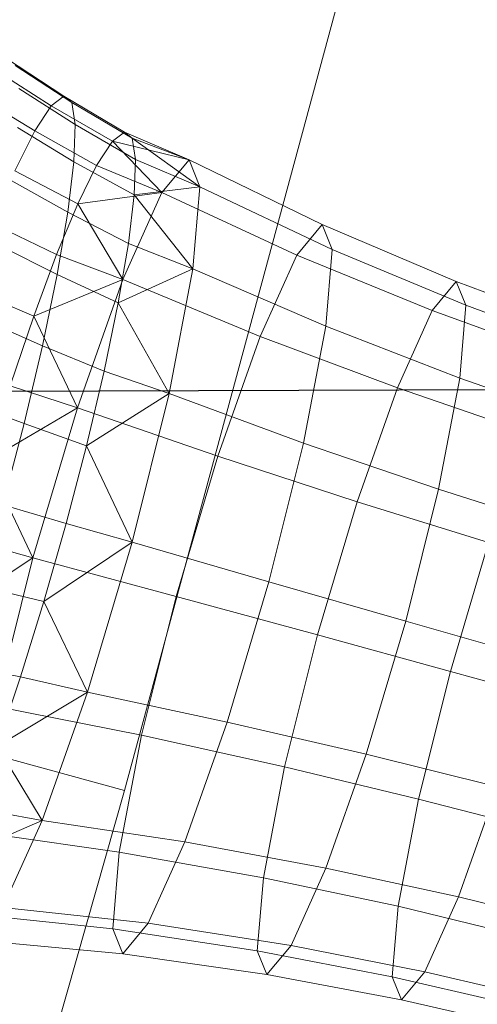
# Model space of a CAD drawing. Units: millimetres. Extents: x -273738 to -266262, y -32629 to -26501.
# Drawn here: x -269527 to -269526, y -28615 to -28612 of the extents above; entities that cross this region are included whole.
import ezdxf

# ---------------------------------------------------------------- set-up
doc = ezdxf.new("R2010")
doc.units = ezdxf.units.MM
for name, pattern in [('K5LT32823', [0]), ('K5LT32825', [0]), ('K5LT32826', [0])]:
    doc.linetypes.add(name, pattern=pattern)
doc.layers.get('0').update_dxf_attribs({"true_color": 0x5890e1})

# ---------------------------------------------------------------- blocks, each defined once
blk = doc.blocks.new('U0')
at = {"color": 136, "linetype": 'K5LT32823', "lineweight": 18, "true_color": 0x068771}
for p, q in [((-270738.875, -28616.9414), (-269430.4688, -28612.5605)), ((-270738.6875, -28616.9414), (-269430.2812, -28612.5605))]:
    blk.add_line(p, q, dxfattribs=at)
blk = doc.blocks.new('U6')
at = {"color": 231, "linetype": 'K5LT32825', "lineweight": 18, "true_color": 0xe499b8}
for p, q in [((-269526.6351, -28613.9381), (-269525.8427, -28611.0088)), ((-269526.6351, -28613.9381), (-269527.8638, -28613.6019)), ((-269527.4612, -28616.8465), (-269526.6351, -28613.9381))]:
    blk.add_line(p, q, dxfattribs=at)
blk = doc.blocks.new('U5')
blk.add_blockref('U6', (0, 0))
blk = doc.blocks.new('U8')
at = {"color": 153, "linetype": 'K5LT32826', "lineweight": 18, "true_color": 0x5890e1}
for p, q in [((-269526.7954, -28612.1039), (-269526.946, -28612.0051)), ((-269526.9807, -28612.032), (-269526.8286, -28612.1295)), ((-269526.9234, -28612.0231), (-269526.7739, -28612.121)), ((-269526.7647, -28612.1794), (-269526.9138, -28612.0843)), ((-269526.8719, -28612.196), (-269527.0262, -28612.1017)), ((-269526.7954, -28612.1039), (-269526.8286, -28612.1295)), ((-269526.7954, -28612.1039), (-269526.635, -28612.199)), ((-269526.7954, -28612.1039), (-269526.7739, -28612.121)), ((-269526.7647, -28612.1794), (-269526.7739, -28612.121)), ((-269526.6144, -28612.2154), (-269526.7739, -28612.121)), ((-269526.8719, -28612.196), (-269526.8286, -28612.1295)), ((-269526.6667, -28612.2235), (-269526.8286, -28612.1295)), ((-269526.8719, -28612.196), (-269526.924, -28612.3017)), ((-269526.9176, -28612.1871), (-269526.7683, -28612.2776)), ((-269526.8719, -28612.196), (-269526.7083, -28612.2872)), ((-269526.7647, -28612.1794), (-269526.7683, -28612.2776)), ((-269526.7647, -28612.1794), (-269526.6055, -28612.2713)), ((-269526.6667, -28612.2235), (-269526.635, -28612.199)), ((-269526.4642, -28612.2727), (-269526.635, -28612.199)), ((-269526.6144, -28612.2154), (-269526.635, -28612.199)), ((-269526.6667, -28612.2235), (-269526.7083, -28612.2872)), ((-269526.4642, -28612.2727), (-269526.6667, -28612.2235)), ((-269526.5359, -28612.359), (-269526.6667, -28612.2235)), ((-269526.4355, -28612.3434), (-269526.6144, -28612.2154)), ((-269526.4642, -28612.2727), (-269526.6144, -28612.2154)), ((-269526.6144, -28612.2154), (-269526.6055, -28612.2713)), ((-269526.609, -28612.3653), (-269526.6055, -28612.2713)), ((-269526.4355, -28612.3434), (-269526.6055, -28612.2713)), ((-269526.5359, -28612.359), (-269526.4642, -28612.2727)), ((-269526.1128, -28612.4436), (-269526.4642, -28612.2727)), ((-269526.4642, -28612.2727), (-269526.4355, -28612.3434)), ((-269526.7581, -28612.3884), (-269526.924, -28612.3017)), ((-269526.7844, -28612.4111), (-269526.7683, -28612.2776)), ((-269526.609, -28612.3653), (-269526.7683, -28612.2776)), ((-269526.7581, -28612.3884), (-269526.7083, -28612.2872)), ((-269526.5359, -28612.359), (-269526.7083, -28612.2872)), ((-269526.7844, -28612.4111), (-269526.9345, -28612.327)), ((-269526.4355, -28612.3434), (-269526.609, -28612.3653)), ((-269526.4355, -28612.3434), (-269526.454, -28612.5602)), ((-269526.0859, -28612.5096), (-269526.4355, -28612.3434)), ((-269526.5359, -28612.359), (-269526.7581, -28612.3884)), ((-269526.6394, -28612.5889), (-269526.5359, -28612.359)), ((-269526.609, -28612.3653), (-269526.6245, -28612.4932)), ((-269526.454, -28612.5602), (-269526.609, -28612.3653)), ((-269526.1797, -28612.5241), (-269526.5359, -28612.359)), ((-269526.7581, -28612.3884), (-269526.8143, -28612.5226)), ((-269526.6394, -28612.5889), (-269526.7581, -28612.3884)), ((-269526.7844, -28612.4111), (-269526.8127, -28612.5754)), ((-269526.7844, -28612.4111), (-269526.6245, -28612.4932)), ((-269526.9826, -28612.4418), (-269526.8143, -28612.5226)), ((-269526.1797, -28612.5241), (-269526.1128, -28612.4436)), ((-269525.7584, -28612.594), (-269526.1128, -28612.4436)), ((-269526.1128, -28612.4436), (-269526.0859, -28612.5096)), ((-269526.964, -28612.4992), (-269526.8127, -28612.5754)), ((-269526.6515, -28612.6505), (-269526.6245, -28612.4932)), ((-269526.454, -28612.5602), (-269526.6245, -28612.4932)), ((-269526.0859, -28612.5096), (-269526.1032, -28612.7122)), ((-269525.7329, -28612.6567), (-269526.0859, -28612.5096)), ((-269526.8746, -28612.6851), (-269526.8143, -28612.5226)), ((-269526.6394, -28612.5889), (-269526.8143, -28612.5226)), ((-269526.2765, -28612.739), (-269526.1797, -28612.5241)), ((-269525.822, -28612.6706), (-269526.1797, -28612.5241)), ((-269526.454, -28612.5602), (-269526.6515, -28612.6505)), ((-269526.454, -28612.5602), (-269526.5169, -28612.89)), ((-269526.1032, -28612.7122), (-269526.454, -28612.5602)), ((-269526.6394, -28612.5889), (-269526.8746, -28612.6851)), ((-269526.8517, -28612.7636), (-269526.8127, -28612.5754)), ((-269526.6515, -28612.6505), (-269526.8127, -28612.5754)), ((-269526.6394, -28612.5889), (-269526.7592, -28612.9276)), ((-269526.2765, -28612.739), (-269526.6394, -28612.5889)), ((-269526.8746, -28612.6851), (-269527.0457, -28612.6115)), ((-269525.822, -28612.6706), (-269525.7584, -28612.594)), ((-269525.4196, -28612.7212), (-269525.7584, -28612.594)), ((-269525.7584, -28612.594), (-269525.7329, -28612.6567)), ((-269526.6515, -28612.6505), (-269526.6888, -28612.8308)), ((-269526.5169, -28612.89), (-269526.6515, -28612.6505)), ((-269525.7329, -28612.6567), (-269525.7493, -28612.8493)), ((-269525.3949, -28612.7819), (-269525.7329, -28612.6567)), ((-269526.8746, -28612.6851), (-269526.9368, -28612.8692)), ((-269526.7592, -28612.9276), (-269526.8746, -28612.6851)), ((-269525.914, -28612.8748), (-269525.822, -28612.6706)), ((-269525.4811, -28612.7953), (-269525.822, -28612.6706)), ((-269526.8517, -28612.7636), (-269527.0049, -28612.6964)), ((-269526.1032, -28612.7122), (-269526.162, -28613.0205)), ((-269525.7493, -28612.8493), (-269526.1032, -28612.7122)), ((-269526.2765, -28612.739), (-269526.3884, -28613.0556)), ((-269525.914, -28612.8748), (-269526.2765, -28612.739)), ((-269526.8517, -28612.7636), (-269526.9002, -28612.969)), ((-269526.8517, -28612.7636), (-269526.6888, -28612.8308)), ((-269526.7353, -28613.0275), (-269526.6888, -28612.8308)), ((-269526.5169, -28612.89), (-269526.6888, -28612.8308)), ((-269525.7493, -28612.8493), (-269525.8052, -28613.1423)), ((-269525.4108, -28612.9681), (-269525.7493, -28612.8493)), ((-269526.7592, -28612.9276), (-269526.9368, -28612.8692)), ((-269525.914, -28612.8748), (-269526.0204, -28613.1756)), ((-269525.57, -28612.9928), (-269525.914, -28612.8748)), ((-269526.5169, -28612.89), (-269526.7353, -28613.0275)), ((-269526.5169, -28612.89), (-269526.6146, -28613.2828)), ((-269526.162, -28613.0205), (-269526.5169, -28612.89)), ((-269527.0558, -28612.9117), (-269526.9002, -28612.969)), ((-269526.7592, -28612.9276), (-269526.9985, -28613.0683)), ((-269526.8769, -28613.3235), (-269526.7592, -28612.9276)), ((-269526.3884, -28613.0556), (-269526.7592, -28612.9276)), ((-269526.9562, -28613.1834), (-269526.9002, -28612.969)), ((-269526.7353, -28613.0275), (-269526.9002, -28612.969)), ((-269526.7353, -28613.0275), (-269526.7889, -28613.2328)), ((-269526.6146, -28613.2828), (-269526.7353, -28613.0275)), ((-269526.162, -28613.0205), (-269526.2533, -28613.3875)), ((-269525.8052, -28613.1423), (-269526.162, -28613.0205)), ((-269526.4984, -28613.4255), (-269526.3884, -28613.0556)), ((-269526.0204, -28613.1756), (-269526.3884, -28613.0556)), ((-269526.8769, -28613.3235), (-269526.9985, -28613.0683)), ((-269525.8052, -28613.1423), (-269525.892, -28613.4911)), ((-269525.4648, -28613.2514), (-269525.8052, -28613.1423)), ((-269526.9562, -28613.1834), (-269526.7889, -28613.2328)), ((-269526.125, -28613.5272), (-269526.0204, -28613.1756)), ((-269525.6729, -28613.2837), (-269526.0204, -28613.1756)), ((-269526.8477, -28613.4389), (-269526.7889, -28613.2328)), ((-269526.6146, -28613.2828), (-269526.7889, -28613.2328)), ((-269526.8769, -28613.3235), (-269527.0573, -28613.2744)), ((-269526.6146, -28613.2828), (-269526.8477, -28613.4389)), ((-269526.6146, -28613.2828), (-269526.7324, -28613.6787)), ((-269526.2533, -28613.3875), (-269526.6146, -28613.2828)), ((-269525.774, -28613.6237), (-269525.6729, -28613.2837)), ((-269526.8769, -28613.3235), (-269527.1109, -28613.4797)), ((-269526.9747, -28613.7162), (-269526.8769, -28613.3235)), ((-269526.4984, -28613.4255), (-269526.8769, -28613.3235)), ((-269526.2533, -28613.3875), (-269526.3633, -28613.7575)), ((-269525.892, -28613.4911), (-269526.2533, -28613.3875)), ((-269526.8477, -28613.4389), (-269527.0176, -28613.3987)), ((-269526.8477, -28613.4389), (-269526.9094, -28613.6379)), ((-269526.7324, -28613.6787), (-269526.8477, -28613.4389)), ((-269526.5898, -28613.7926), (-269526.4984, -28613.4255)), ((-269526.125, -28613.5272), (-269526.4984, -28613.4255)), ((-269525.892, -28613.4911), (-269525.9966, -28613.8427)), ((-269525.5488, -28613.5887), (-269525.892, -28613.4911)), ((-269526.2118, -28613.8761), (-269526.125, -28613.5272)), ((-269525.774, -28613.6237), (-269526.125, -28613.5272)), ((-269527.082, -28613.6065), (-269526.9094, -28613.6379)), ((-269525.858, -28613.961), (-269525.774, -28613.6237)), ((-269525.463, -28613.7097), (-269525.774, -28613.6237)), ((-269526.9716, -28613.8221), (-269526.9094, -28613.6379)), ((-269526.7324, -28613.6787), (-269526.9094, -28613.6379)), ((-269526.7324, -28613.6787), (-269526.9716, -28613.8221)), ((-269526.7324, -28613.6787), (-269526.8521, -28614.0173)), ((-269526.3633, -28613.7575), (-269526.7324, -28613.6787)), ((-269526.5898, -28613.7926), (-269526.9747, -28613.7162)), ((-269526.3633, -28613.7575), (-269526.4753, -28614.074)), ((-269525.9966, -28613.8427), (-269526.3633, -28613.7575)), ((-269526.6486, -28614.1009), (-269526.5898, -28613.7926)), ((-269526.2118, -28613.8761), (-269526.5898, -28613.7926)), ((-269526.8521, -28614.0173), (-269526.9716, -28613.8221)), ((-269525.9966, -28613.8427), (-269526.103, -28614.1436)), ((-269525.6499, -28613.9287), (-269525.9966, -28613.8427)), ((-269526.2677, -28614.1691), (-269526.2118, -28613.8761)), ((-269525.858, -28613.961), (-269526.2118, -28613.8761)), ((-269525.6499, -28613.9287), (-269525.7527, -28614.2196)), ((-269525.912, -28614.2443), (-269525.858, -28613.961)), ((-269525.5456, -28614.0414), (-269525.858, -28613.961)), ((-269526.8521, -28614.0173), (-269527.032, -28613.9846)), ((-269526.8521, -28614.0173), (-269527.0881, -28614.1187)), ((-269526.8521, -28614.0173), (-269526.9557, -28614.2473)), ((-269526.4753, -28614.074), (-269526.8521, -28614.0173)), ((-269526.6486, -28614.1009), (-269527.0376, -28614.0461)), ((-269526.4753, -28614.074), (-269526.5721, -28614.2889)), ((-269526.103, -28614.1436), (-269526.4753, -28614.074)), ((-269526.6658, -28614.3034), (-269526.6486, -28614.1009)), ((-269526.2677, -28614.1691), (-269526.6486, -28614.1009)), ((-269526.103, -28614.1436), (-269526.1949, -28614.3478)), ((-269525.7527, -28614.2196), (-269526.103, -28614.1436)), ((-269526.2841, -28614.3616), (-269526.2677, -28614.1691)), ((-269525.912, -28614.2443), (-269526.2677, -28614.1691)), ((-269525.7527, -28614.2196), (-269525.8417, -28614.4171)), ((-269525.4421, -28614.2957), (-269525.7527, -28614.2196)), ((-269526.5721, -28614.2889), (-269526.9557, -28614.2473)), ((-269525.9279, -28614.4305), (-269525.912, -28614.2443)), ((-269525.5987, -28614.32), (-269525.912, -28614.2443)), ((-269526.6658, -28614.3034), (-269527.0561, -28614.2629)), ((-269526.2841, -28614.3616), (-269526.6658, -28614.3034)), ((-269526.639, -28614.3695), (-269526.6658, -28614.3034)), ((-269526.5721, -28614.2889), (-269526.639, -28614.3695)), ((-269526.1949, -28614.3478), (-269526.5721, -28614.2889)), ((-269526.639, -28614.3695), (-269527.0273, -28614.3335)), ((-269526.1949, -28614.3478), (-269526.2585, -28614.4244)), ((-269525.8417, -28614.4171), (-269526.1949, -28614.3478)), ((-269526.2585, -28614.4244), (-269526.639, -28614.3695)), ((-269525.9279, -28614.4305), (-269526.2841, -28614.3616)), ((-269526.2585, -28614.4244), (-269526.2841, -28614.3616)), ((-269525.9032, -28614.4912), (-269526.2585, -28614.4244)), ((-269525.6143, -28614.503), (-269525.9279, -28614.4305)), ((-269525.9032, -28614.4912), (-269525.9279, -28614.4305)), ((-269525.8417, -28614.4171), (-269525.9032, -28614.4912)), ((-269525.5296, -28614.4899), (-269525.8417, -28614.4171)), ((-269525.5901, -28614.5627), (-269525.9032, -28614.4912))]:
    blk.add_line(p, q, dxfattribs=at)
blk = doc.blocks.new('U7')
blk.add_blockref('U8', (0, 0))

msp = doc.modelspace()

# ---------------------------------------------------------------- block references
for name in ['U5', 'U0', 'U7']:
    msp.add_blockref(name, (0, 0))

doc.saveas('drawing.dxf')
